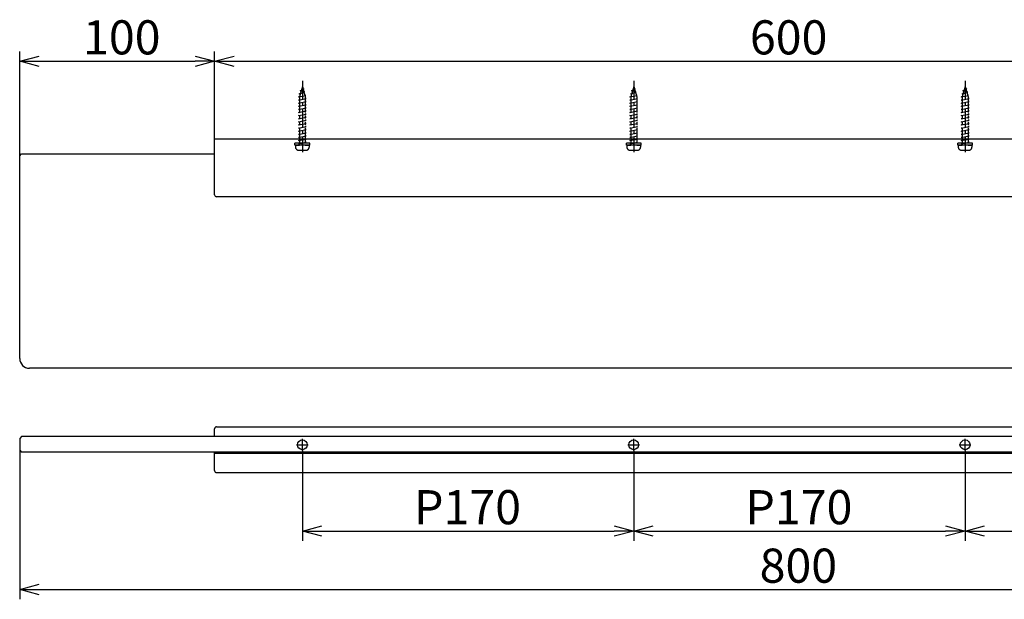
# Model space of a CAD drawing. Extents: x -167 to 843, y -953 to -655.
# Drawn here: x -167 to 338, y -953 to -655 of the extents above; entities that cross this region are included whole.
import ezdxf

# ---------------------------------------------------------------- set-up
doc = ezdxf.new("R2010")
doc.units = 0
doc.header["$LTSCALE"] = 0.5
doc.linetypes.add('CENTER2', pattern=[28.575, 19.05, -3.175, 3.175, -3.175])
doc.linetypes.add('PHANTOM2', pattern=[31.75, 15.875, -3.175, 3.175, -3.175, 3.175, -3.175])
doc.layers.get('0').update_dxf_attribs({"linetype": 'CONTINUOUS'})
for name, color, linetype in [('01', 1, 'CONTINUOUS'), ('1CENTER', 7, 'CENTER2'), ('1DIM1', 7, 'CONTINUOUS'), ('1PHANTOM', 7, 'PHANTOM2')]:
    doc.layers.add(name, color=color, linetype=linetype)
doc.styles.get("Standard").update_dxf_attribs({"font": 'txt.shx', "bigfont": 'extfont.shx'})

msp = doc.modelspace()

# ---------------------------------------------------------------- linework, layer by layer
at = {"linetype": 'BYBLOCK'}
for p, q in [((-167.16, -676.62), (-157.16, -673.94)), ((-157.16, -679.3), (-167.16, -676.62)), ((-167.16, -676.62), (-157.16, -676.62)), ((-77.16, -673.94), (-67.16, -676.62)), ((-67.16, -676.62), (-77.16, -679.3)), ((-67.16, -676.62), (-77.16, -676.62)), ((-67.16, -676.62), (-57.16, -673.94)), ((-57.16, -679.3), (-67.16, -676.62)), ((-67.16, -676.62), (-57.16, -676.62)), ((-22.16, -917.62), (-12.16, -914.94)), ((-12.16, -920.3), (-22.16, -917.62)), ((-22.16, -917.62), (-12.16, -917.62)), ((137.84, -914.94), (147.84, -917.62)), ((147.84, -917.62), (137.84, -920.3)), ((147.84, -917.62), (137.84, -917.62)), ((147.84, -917.62), (157.84, -914.94)), ((157.84, -920.3), (147.84, -917.62)), ((147.84, -917.62), (157.84, -917.62)), ((307.84, -914.94), (317.84, -917.62)), ((317.84, -917.62), (307.84, -920.3)), ((317.84, -917.62), (307.84, -917.62)), ((317.84, -917.62), (327.84, -914.94)), ((327.84, -920.3), (317.84, -917.62)), ((317.84, -917.62), (327.84, -917.62)), ((-167.16, -947.62), (-157.16, -944.94)), ((-157.16, -950.3), (-167.16, -947.62)), ((-167.16, -947.62), (-157.16, -947.62))]:
    msp.add_line(p, q, dxfattribs=at)
at = {"layer": '01'}
for p, q in [((-67.16, -745.12), (-67.16, -716.62)), ((522.84, -716.62), (-67.16, -716.62)), ((-167.16, -725.12), (-166.16, -724.12)), ((-167.16, -829.12), (-167.16, -725.12)), ((-166.16, -724.12), (-67.16, -724.12)), ((522.84, -746.12), (-66.16, -746.12)), ((627.84, -834.12), (-162.16, -834.12)), ((-67.16, -869.12), (-67.16, -865.12)), ((-66.16, -864.12), (522.84, -864.12)), ((-166.16, -869.12), (-167.16, -870.12)), ((-167.16, -870.12), (-167.16, -876.12)), ((532.84, -869.12), (-166.16, -869.12)), ((-167.16, -876.12), (-166.16, -877.12)), ((532.84, -877.12), (-166.16, -877.12)), ((-67.16, -886.62), (-67.16, -877.12)), ((-67.16, -877.62), (522.84, -877.62)), ((-66.16, -887.62), (522.84, -887.62))]:
    msp.add_line(p, q, dxfattribs=at)
for centre in [(-22.16, -873.37), (147.84, -873.37), (317.84, -873.37)]:
    msp.add_circle(centre, 2.5, dxfattribs=at)
for centre, radius, start, end in [((-66.16, -745.12), 1, 180, 270), ((-162.16, -829.12), 5, 180, 270), ((-66.16, -865.12), 1, 90, 180), ((-66.16, -886.62), 1, 180, 270)]:
    msp.add_arc(centre, radius, start, end, dxfattribs=at)
at = {"layer": '1CENTER'}
for p, q in [((-22.16, -686.66), (-22.16, -723.29)), ((147.84, -686.66), (147.84, -723.29)), ((317.84, -686.66), (317.84, -723.29)), ((-25.16, -873.37), (-19.16, -873.37)), ((-22.16, -876.37), (-22.16, -870.37)), ((144.84, -873.37), (150.84, -873.37)), ((147.84, -876.37), (147.84, -870.37)), ((314.84, -873.37), (320.84, -873.37)), ((317.84, -876.37), (317.84, -870.37))]:
    msp.add_line(p, q, dxfattribs=at)
at = {"layer": '1DIM1'}
for p, q in [((-167.16, -725.12), (-167.16, -671.62)), ((-67.16, -716.62), (-67.16, -671.62)), ((-67.16, -716.62), (-67.16, -671.62)), ((-157.16, -676.62), (-77.16, -676.62)), ((-57.16, -676.62), (522.84, -676.62)), ((-167.16, -876.12), (-167.16, -952.62)), ((-22.16, -876.37), (-22.16, -922.62)), ((147.84, -876.37), (147.84, -922.62)), ((147.84, -876.37), (147.84, -922.62)), ((317.84, -876.37), (317.84, -922.62)), ((317.84, -876.37), (317.84, -922.62)), ((-12.16, -917.62), (137.84, -917.62)), ((157.84, -917.62), (307.84, -917.62)), ((327.84, -917.62), (477.84, -917.62)), ((-157.16, -947.62), (622.84, -947.62))]:
    msp.add_line(p, q, dxfattribs=at)
at = {"layer": '1PHANTOM'}
for p, q in [((-22.16, -689.62), (-23.66, -694.92)), ((-23.26, -691.72), (-21.29, -690.92)), ((-22.8, -691.87), (-23.26, -691.72)), ((-22.16, -689.62), (-20.66, -694.92)), ((-21.29, -690.92), (-21.88, -690.61)), ((147.84, -689.62), (146.34, -694.92)), ((146.74, -691.72), (148.71, -690.92)), ((147.2, -691.87), (146.74, -691.72)), ((147.84, -689.62), (149.34, -694.92)), ((148.71, -690.92), (148.12, -690.61)), ((317.84, -689.62), (316.34, -694.92)), ((316.74, -691.72), (318.71, -690.92)), ((317.2, -691.87), (316.74, -691.72)), ((317.84, -689.62), (319.34, -694.92)), ((318.71, -690.92), (318.12, -690.61)), ((-24.16, -694.92), (-20.39, -694.12)), ((-23.66, -695.02), (-24.16, -694.92)), ((-24.16, -696.52), (-20.16, -695.72)), ((-23.66, -696.62), (-24.16, -696.52)), ((-23.71, -693.32), (-20.84, -692.52)), ((-23.24, -693.43), (-23.71, -693.32)), ((-23.66, -694.92), (-23.66, -719.62)), ((-20.84, -692.52), (-21.39, -692.34)), ((-20.39, -694.12), (-20.92, -693.99)), ((-20.66, -694.92), (-20.66, -719.62)), ((-20.16, -695.72), (-20.66, -695.62)), ((145.84, -694.92), (149.61, -694.12)), ((146.34, -695.02), (145.84, -694.92)), ((145.84, -696.52), (149.84, -695.72)), ((146.34, -696.62), (145.84, -696.52)), ((146.29, -693.32), (149.16, -692.52)), ((146.76, -693.43), (146.29, -693.32)), ((146.34, -694.92), (146.34, -719.62)), ((149.16, -692.52), (148.61, -692.34)), ((149.61, -694.12), (149.08, -693.99)), ((149.34, -694.92), (149.34, -719.62)), ((149.84, -695.72), (149.34, -695.62)), ((315.84, -694.92), (319.61, -694.12)), ((316.34, -695.02), (315.84, -694.92)), ((315.84, -696.52), (319.84, -695.72)), ((316.34, -696.62), (315.84, -696.52)), ((316.29, -693.32), (319.16, -692.52)), ((316.76, -693.43), (316.29, -693.32)), ((316.34, -694.92), (316.34, -719.62)), ((319.16, -692.52), (318.61, -692.34)), ((319.61, -694.12), (319.08, -693.99)), ((319.34, -694.92), (319.34, -719.62)), ((319.84, -695.72), (319.34, -695.62)), ((-24.16, -698.12), (-20.16, -697.32)), ((-23.66, -698.22), (-24.16, -698.12)), ((-24.16, -699.72), (-20.16, -698.92)), ((-23.66, -699.82), (-24.16, -699.72)), ((-24.16, -701.32), (-20.16, -700.52)), ((-23.66, -701.42), (-24.16, -701.32)), ((-20.16, -697.32), (-20.66, -697.22)), ((-20.16, -698.92), (-20.66, -698.82)), ((-20.16, -700.52), (-20.66, -700.42)), ((-20.16, -702.12), (-20.66, -702.02)), ((145.84, -698.12), (149.84, -697.32)), ((146.34, -698.22), (145.84, -698.12)), ((145.84, -699.72), (149.84, -698.92)), ((146.34, -699.82), (145.84, -699.72)), ((145.84, -701.32), (149.84, -700.52)), ((146.34, -701.42), (145.84, -701.32)), ((149.84, -697.32), (149.34, -697.22)), ((149.84, -698.92), (149.34, -698.82)), ((149.84, -700.52), (149.34, -700.42)), ((149.84, -702.12), (149.34, -702.02)), ((315.84, -698.12), (319.84, -697.32)), ((316.34, -698.22), (315.84, -698.12)), ((315.84, -699.72), (319.84, -698.92)), ((316.34, -699.82), (315.84, -699.72)), ((315.84, -701.32), (319.84, -700.52)), ((316.34, -701.42), (315.84, -701.32)), ((319.84, -697.32), (319.34, -697.22)), ((319.84, -698.92), (319.34, -698.82)), ((319.84, -700.52), (319.34, -700.42)), ((319.84, -702.12), (319.34, -702.02)), ((-24.16, -702.92), (-20.16, -702.12)), ((-23.66, -703.02), (-24.16, -702.92)), ((-24.16, -704.52), (-20.16, -703.72)), ((-23.66, -704.62), (-24.16, -704.52)), ((-24.16, -706.12), (-20.16, -705.32)), ((-23.66, -706.22), (-24.16, -706.12)), ((-24.16, -707.72), (-20.16, -706.92)), ((-20.16, -703.72), (-20.66, -703.62)), ((-20.16, -705.32), (-20.66, -705.22)), ((-20.16, -706.92), (-20.66, -706.82)), ((145.84, -702.92), (149.84, -702.12)), ((146.34, -703.02), (145.84, -702.92)), ((145.84, -704.52), (149.84, -703.72)), ((146.34, -704.62), (145.84, -704.52)), ((145.84, -706.12), (149.84, -705.32)), ((146.34, -706.22), (145.84, -706.12)), ((145.84, -707.72), (149.84, -706.92)), ((149.84, -703.72), (149.34, -703.62)), ((149.84, -705.32), (149.34, -705.22)), ((149.84, -706.92), (149.34, -706.82)), ((315.84, -702.92), (319.84, -702.12)), ((316.34, -703.02), (315.84, -702.92)), ((315.84, -704.52), (319.84, -703.72)), ((316.34, -704.62), (315.84, -704.52)), ((315.84, -706.12), (319.84, -705.32)), ((316.34, -706.22), (315.84, -706.12)), ((315.84, -707.72), (319.84, -706.92)), ((319.84, -703.72), (319.34, -703.62)), ((319.84, -705.32), (319.34, -705.22)), ((319.84, -706.92), (319.34, -706.82)), ((-23.66, -707.82), (-24.16, -707.72)), ((-24.16, -709.32), (-20.16, -708.52)), ((-23.66, -709.42), (-24.16, -709.32)), ((-24.16, -710.92), (-20.16, -710.12)), ((-23.66, -711.02), (-24.16, -710.92)), ((-24.16, -712.52), (-20.16, -711.72)), ((-20.16, -708.52), (-20.66, -708.42)), ((-20.16, -710.12), (-20.66, -710.02)), ((-20.16, -711.72), (-20.66, -711.62)), ((146.34, -707.82), (145.84, -707.72)), ((145.84, -709.32), (149.84, -708.52)), ((146.34, -709.42), (145.84, -709.32)), ((145.84, -710.92), (149.84, -710.12)), ((146.34, -711.02), (145.84, -710.92)), ((145.84, -712.52), (149.84, -711.72)), ((149.84, -708.52), (149.34, -708.42)), ((149.84, -710.12), (149.34, -710.02)), ((149.84, -711.72), (149.34, -711.62)), ((316.34, -707.82), (315.84, -707.72)), ((315.84, -709.32), (319.84, -708.52)), ((316.34, -709.42), (315.84, -709.32)), ((315.84, -710.92), (319.84, -710.12)), ((316.34, -711.02), (315.84, -710.92)), ((315.84, -712.52), (319.84, -711.72)), ((319.84, -708.52), (319.34, -708.42)), ((319.84, -710.12), (319.34, -710.02)), ((319.84, -711.72), (319.34, -711.62)), ((-23.66, -712.62), (-24.16, -712.52)), ((-24.16, -714.12), (-20.16, -713.32)), ((-23.66, -714.22), (-24.16, -714.12)), ((-24.16, -715.72), (-20.16, -714.92)), ((-23.66, -715.82), (-24.16, -715.72)), ((-24.16, -717.32), (-20.16, -716.52)), ((-20.16, -713.32), (-20.66, -713.22)), ((-20.16, -714.92), (-20.66, -714.82)), ((-20.16, -716.52), (-20.66, -716.42)), ((146.34, -712.62), (145.84, -712.52)), ((145.84, -714.12), (149.84, -713.32)), ((146.34, -714.22), (145.84, -714.12)), ((145.84, -715.72), (149.84, -714.92)), ((146.34, -715.82), (145.84, -715.72)), ((145.84, -717.32), (149.84, -716.52)), ((149.84, -713.32), (149.34, -713.22)), ((149.84, -714.92), (149.34, -714.82)), ((149.84, -716.52), (149.34, -716.42)), ((316.34, -712.62), (315.84, -712.52)), ((315.84, -714.12), (319.84, -713.32)), ((316.34, -714.22), (315.84, -714.12)), ((315.84, -715.72), (319.84, -714.92)), ((316.34, -715.82), (315.84, -715.72)), ((315.84, -717.32), (319.84, -716.52)), ((319.84, -713.32), (319.34, -713.22)), ((319.84, -714.92), (319.34, -714.82)), ((319.84, -716.52), (319.34, -716.42)), ((-25.96, -719.62), (-25.96, -718.62)), ((-18.36, -718.62), (-25.96, -718.62)), ((-18.36, -719.62), (-25.96, -719.62)), ((-25.66, -719.62), (-23.66, -719.62)), ((-25.66, -719.62), (-25.66, -720.72)), ((-23.66, -717.42), (-24.16, -717.32)), ((-24.16, -718.92), (-20.16, -718.12)), ((-23.66, -719.02), (-24.16, -718.92)), ((-24.16, -722.22), (-20.16, -722.22)), ((-20.66, -719.62), (-23.66, -719.62)), ((-21.66, -719.62), (-22.66, -718.62)), ((-20.16, -718.12), (-20.66, -718.02)), ((-20.66, -719.62), (-18.66, -719.62)), ((-18.66, -719.62), (-18.66, -720.72)), ((-18.36, -719.62), (-18.36, -718.62)), ((144.04, -719.62), (144.04, -718.62)), ((151.64, -718.62), (144.04, -718.62)), ((151.64, -719.62), (144.04, -719.62)), ((144.34, -719.62), (146.34, -719.62)), ((144.34, -719.62), (144.34, -720.72)), ((146.34, -717.42), (145.84, -717.32)), ((145.84, -718.92), (149.84, -718.12)), ((146.34, -719.02), (145.84, -718.92)), ((145.84, -722.22), (149.84, -722.22)), ((149.34, -719.62), (146.34, -719.62)), ((148.34, -719.62), (147.34, -718.62)), ((149.84, -718.12), (149.34, -718.02)), ((149.34, -719.62), (151.34, -719.62)), ((151.34, -719.62), (151.34, -720.72)), ((151.64, -719.62), (151.64, -718.62)), ((314.04, -719.62), (314.04, -718.62)), ((321.64, -718.62), (314.04, -718.62)), ((321.64, -719.62), (314.04, -719.62)), ((314.34, -719.62), (316.34, -719.62)), ((314.34, -719.62), (314.34, -720.72)), ((316.34, -717.42), (315.84, -717.32)), ((315.84, -718.92), (319.84, -718.12)), ((316.34, -719.02), (315.84, -718.92)), ((315.84, -722.22), (319.84, -722.22)), ((319.34, -719.62), (316.34, -719.62)), ((318.34, -719.62), (317.34, -718.62)), ((319.84, -718.12), (319.34, -718.02)), ((319.34, -719.62), (321.34, -719.62)), ((321.34, -719.62), (321.34, -720.72)), ((321.64, -719.62), (321.64, -718.62))]:
    msp.add_line(p, q, dxfattribs=at)
for centre, start, end in [((-24.16, -720.72), 180, 269.9999), ((-20.16, -720.72), 269.9999, 0), ((145.84, -720.72), 180, 269.9999), ((149.84, -720.72), 269.9999, 0), ((315.84, -720.72), 180, 269.9999), ((319.84, -720.72), 269.9999, 0)]:
    msp.add_arc(centre, 1.5, start, end, dxfattribs=at)

# ---------------------------------------------------------------- texts
at = {"layer": '1DIM1'}
for s, p in [('100 ', (-134.66, -673.12)), ('600 ', (207.42, -673.12)), ('P170 ', (35.13, -914.12)), ('P170 ', (205.13, -914.12)), ('800 ', (212.42, -944.12))]:
    msp.add_text(s, height=17.5, dxfattribs=at).set_placement(p)

doc.saveas('drawing.dxf')
